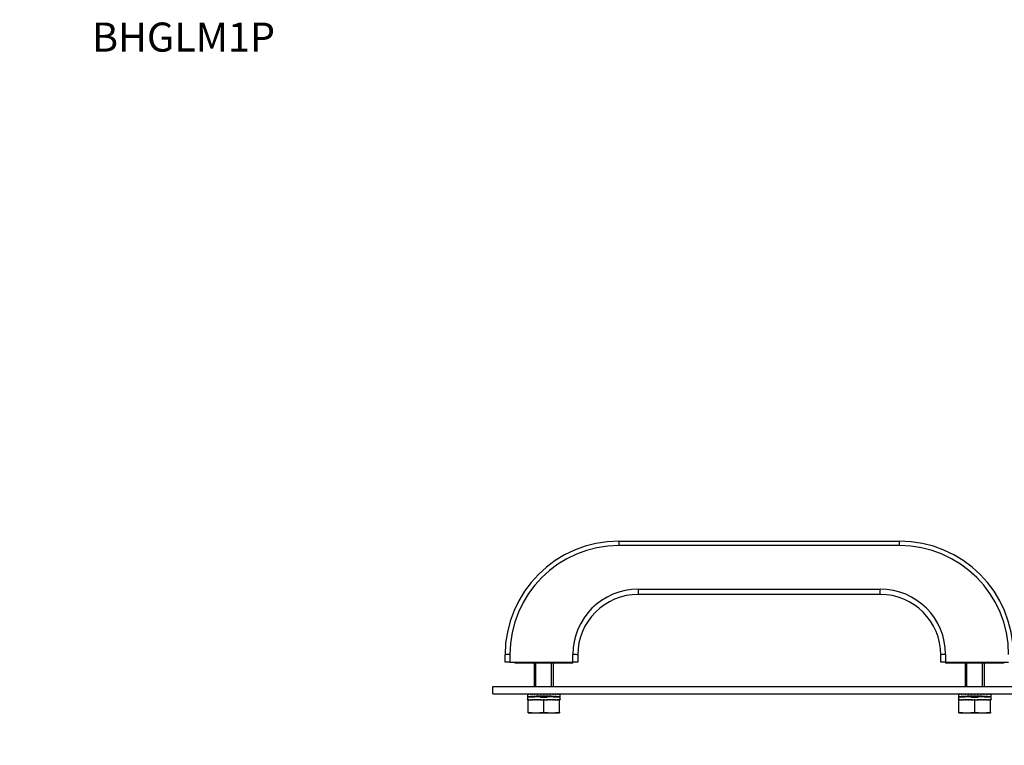
# Model space of a CAD drawing. Units: millimetres. Extents: x 0 to 835, y 0 to 1165.
# Drawn here: x 0 to 407, y 865 to 1165 of the extents above; entities that cross this region are included whole.
import ezdxf
from ezdxf import colors
from ezdxf.entities.mleader import LeaderData, LeaderLine
from ezdxf.math import Vec2, Vec3

# ---------------------------------------------------------------- set-up
doc = ezdxf.new("R2010")
doc.units = ezdxf.units.MM
doc.layers.add('DV2_Défaut', color=7, linetype='Continuous')
doc.layers.add('Défaut', color=7, linetype='Continuous')

# ---------------------------------------------------------------- blocks, each defined once
blk = doc.blocks.new('_DOT')
at = {"color": 0}
blk.add_line((0, 0), (-1, 0), dxfattribs=at)
at = {"color": 0, "const_width": 0.333}
blk.add_lwpolyline([(-0.1665, 0, 1), (0.1665, 0, 1)], format="xyb", close=True, dxfattribs=at)
blk = doc.blocks.new('SE1')
at = {"layer": 'DV2_Défaut', "color": 7, "linetype": 'Continuous'}
for p, q in [((247.5, 949.15), (363.5, 949.15)), ((247.5, 949.15), (247.5, 947.32)), ((363.5, 947.32), (363.5, 949.15)), ((363.5, 947.32), (247.5, 947.32)), ((255.5, 929.32), (355.5, 929.32)), ((255.5, 929.32), (255.5, 927.15)), ((355.5, 927.15), (355.5, 929.32)), ((355.5, 927.15), (255.5, 927.15)), ((200.5, 899.15), (200.5, 902.15)), ((202.5, 899.15), (200.5, 899.15)), ((202.5, 902.32), (202.5, 899.15)), ((202.5, 899.15), (228.5, 899.15)), ((204.5, 899.15), (204.5, 898.75)), ((228.5, 899.15), (228.5, 902.32)), ((228.5, 898.75), (228.5, 899.15)), ((230.5, 899.15), (228.5, 899.15)), ((230.5, 902.15), (230.5, 899.15)), ((380.5, 899.15), (380.5, 902.15)), ((382.5, 899.15), (380.5, 899.15)), ((382.5, 902.32), (382.5, 899.15)), ((382.5, 899.15), (382.5, 898.75)), ((382.5, 899.15), (408.5, 899.15)), ((406.5, 898.75), (406.5, 899.15)), ((228.5, 898.75), (204.5, 898.75)), ((212.5, 898.75), (212.5, 889.15)), ((213.27, 889.15), (213.27, 898.75)), ((219.74, 889.15), (219.74, 898.75)), ((220.5, 889.15), (220.5, 898.75)), ((406.5, 898.75), (382.5, 898.75)), ((390.5, 898.75), (390.5, 889.15)), ((391.27, 889.15), (391.27, 898.75)), ((397.74, 889.15), (397.74, 898.75)), ((398.5, 889.15), (398.5, 898.75)), ((195.5, 889.15), (415.5, 889.15)), ((195.5, 886.15), (195.5, 889.15)), ((195.5, 886.15), (415.5, 886.15)), ((209.76, 886), (209.75, 886)), ((209.75, 886), (209.75, 885.01)), ((209.75, 884.76), (209.75, 883.7)), ((209.76, 883.7), (209.75, 883.7)), ((209.76, 886), (209.76, 886.15)), ((209.76, 883.55), (209.76, 883.7)), ((209.84, 883.55), (209.76, 883.55)), ((209.84, 886.15), (209.84, 886)), ((209.84, 886), (209.93, 886)), ((209.84, 883.7), (209.93, 883.7)), ((209.84, 883.7), (209.84, 883.55)), ((209.84, 883.55), (209.93, 883.55)), ((209.93, 886), (209.93, 886.15)), ((209.93, 883.55), (209.93, 883.7)), ((210, 883.55), (209.93, 883.55)), ((209.95, 884.6), (209.95, 884.85)), ((209.95, 884.85), (212.52, 884.85)), ((210, 883.55), (211.91, 883.55)), ((210, 878.51), (210, 883.55)), ((210.02, 885.11), (210.02, 884.86)), ((210.02, 884.86), (212.63, 884.86)), ((210.17, 886.15), (210.17, 886)), ((210.17, 886), (210.37, 886)), ((210.17, 883.7), (210.37, 883.7)), ((210.17, 883.7), (210.17, 883.55)), ((210.37, 886), (210.37, 886.15)), ((210.37, 883.55), (210.37, 883.7)), ((210.52, 884.85), (212.5, 884.85)), ((210.75, 886.15), (210.75, 886)), ((210.75, 886), (211.03, 886)), ((210.75, 883.7), (211.03, 883.7)), ((210.75, 883.7), (210.75, 883.55)), ((211.03, 886), (211.03, 886.15)), ((211.03, 883.55), (211.03, 883.7)), ((211.56, 886.15), (211.56, 886)), ((211.56, 886), (211.91, 886)), ((211.56, 883.7), (211.91, 883.7)), ((211.56, 883.7), (211.56, 883.55)), ((211.91, 886), (211.91, 886.15)), ((211.91, 883.55), (211.91, 883.7)), ((212.55, 883.55), (211.91, 883.55)), ((212.5, 884.86), (212.5, 884.85)), ((212.52, 884.79), (212.52, 884.85)), ((212.55, 886.15), (212.55, 886)), ((212.55, 886), (212.96, 886)), ((212.55, 883.7), (212.96, 883.7)), ((212.55, 883.7), (212.55, 883.55)), ((212.55, 883.55), (212.67, 883.55)), ((212.67, 883.55), (212.96, 883.55)), ((212.96, 886), (212.96, 886.15)), ((212.96, 883.55), (212.96, 883.7)), ((213.69, 883.55), (212.96, 883.55)), ((213.27, 884.85), (213.27, 884.86)), ((213.69, 886.15), (213.69, 886)), ((213.69, 886), (214.15, 886)), ((213.69, 883.7), (214.15, 883.7)), ((213.69, 883.7), (213.69, 883.55)), ((213.69, 883.55), (213.77, 883.55)), ((213.77, 883.55), (214.15, 883.55)), ((214.15, 886), (214.15, 886.15)), ((214.15, 883.55), (214.15, 883.7)), ((214.83, 883.55), (214.15, 883.55)), ((214.83, 883.55), (216.5, 883.55)), ((214.94, 886.15), (214.94, 886)), ((214.94, 886), (215.43, 886)), ((214.94, 883.7), (215.43, 883.7)), ((214.94, 883.7), (214.94, 883.55)), ((215.21, 884.6), (215.21, 884.85)), ((215.21, 884.85), (217.8, 884.85)), ((215.42, 886.15), (215.42, 886)), ((215.42, 883.7), (215.42, 883.55)), ((215.43, 886), (215.43, 886.15)), ((215.43, 883.55), (215.43, 883.7)), ((216.25, 886.15), (216.25, 886)), ((216.25, 886), (216.75, 886)), ((216.25, 883.7), (216.75, 883.7)), ((216.25, 883.7), (216.25, 883.55)), ((216.5, 883.55), (218.18, 883.55)), ((216.5, 878.51), (216.5, 883.55)), ((216.75, 886), (216.75, 886.15)), ((216.75, 883.55), (216.75, 883.7)), ((217.57, 886.15), (217.57, 886)), ((217.57, 886), (218.06, 886)), ((217.57, 883.7), (218.06, 883.7)), ((217.57, 883.7), (217.57, 883.55)), ((217.58, 886), (217.58, 886.15)), ((217.58, 883.55), (217.58, 883.7)), ((217.8, 884.85), (217.8, 884.6)), ((218.06, 886), (218.06, 886.15)), ((218.06, 883.55), (218.06, 883.7)), ((218.85, 883.55), (218.18, 883.55)), ((218.85, 886.15), (218.85, 886)), ((218.85, 886), (219.31, 886)), ((218.85, 883.7), (219.31, 883.7)), ((218.85, 883.7), (218.85, 883.55)), ((218.85, 883.55), (219.23, 883.55)), ((219.23, 883.55), (219.31, 883.55)), ((219.31, 886), (219.31, 886.15)), ((219.31, 883.55), (219.31, 883.7)), ((220.04, 883.55), (219.31, 883.55)), ((219.74, 884.85), (219.74, 884.86)), ((220.04, 886.15), (220.04, 886)), ((220.04, 886), (220.46, 886)), ((220.04, 883.7), (220.46, 883.7)), ((220.04, 883.7), (220.04, 883.55)), ((220.04, 883.55), (220.34, 883.55)), ((220.34, 883.55), (220.46, 883.55)), ((220.37, 884.86), (222.99, 884.86)), ((220.46, 886), (220.46, 886.15)), ((220.46, 883.55), (220.46, 883.7)), ((221.09, 883.55), (220.46, 883.55)), ((220.48, 884.85), (223.05, 884.85)), ((220.48, 884.85), (220.48, 884.79)), ((220.5, 884.85), (220.5, 884.86)), ((220.5, 884.85), (222.48, 884.85)), ((221.09, 886.15), (221.09, 886)), ((221.09, 886), (221.45, 886)), ((221.09, 883.7), (221.45, 883.7)), ((221.09, 883.7), (221.09, 883.55)), ((221.09, 883.55), (223, 883.55)), ((221.45, 886), (221.45, 886.15)), ((221.45, 883.55), (221.45, 883.7)), ((221.97, 886.15), (221.97, 886)), ((221.97, 886), (222.25, 886)), ((221.97, 883.7), (222.25, 883.7)), ((221.97, 883.7), (221.97, 883.55)), ((222.25, 886), (222.25, 886.15)), ((222.25, 883.55), (222.25, 883.7)), ((222.64, 886.15), (222.64, 886)), ((222.64, 886), (222.83, 886)), ((222.64, 883.7), (222.83, 883.7)), ((222.64, 883.7), (222.64, 883.55)), ((222.83, 886), (222.83, 886.15)), ((222.83, 883.55), (222.83, 883.7)), ((222.99, 884.86), (222.99, 885.11)), ((223, 878.51), (223, 883.55)), ((223.07, 883.55), (223, 883.55)), ((223.05, 884.85), (223.05, 884.6)), ((223.07, 886.15), (223.07, 886)), ((223.07, 886), (223.17, 886)), ((223.07, 883.7), (223.17, 883.7)), ((223.07, 883.7), (223.07, 883.55)), ((223.07, 883.55), (223.17, 883.55)), ((223.17, 886), (223.17, 886.15)), ((223.17, 883.55), (223.17, 883.7)), ((223.25, 883.55), (223.17, 883.55)), ((223.25, 886.15), (223.25, 886)), ((223.25, 886), (223.25, 886)), ((223.25, 885.01), (223.25, 886)), ((223.25, 883.7), (223.25, 884.76)), ((223.25, 883.7), (223.25, 883.7)), ((223.25, 883.7), (223.25, 883.55)), ((387.76, 886), (387.75, 886)), ((387.75, 886), (387.75, 885.01)), ((387.75, 884.76), (387.75, 883.7)), ((387.76, 883.7), (387.75, 883.7)), ((387.76, 886), (387.76, 886.15)), ((387.76, 883.55), (387.76, 883.7)), ((387.84, 883.55), (387.76, 883.55)), ((387.84, 886.15), (387.84, 886)), ((387.84, 886), (387.93, 886)), ((387.84, 883.7), (387.93, 883.7)), ((387.84, 883.7), (387.84, 883.55)), ((387.84, 883.55), (387.93, 883.55)), ((387.93, 886), (387.93, 886.15)), ((387.93, 883.55), (387.93, 883.7)), ((388, 883.55), (387.93, 883.55)), ((387.95, 884.6), (387.95, 884.85)), ((387.95, 884.85), (390.52, 884.85)), ((388, 883.55), (389.91, 883.55)), ((388, 878.51), (388, 883.55)), ((388.02, 885.11), (388.02, 884.86)), ((388.02, 884.86), (390.63, 884.86)), ((388.17, 886.15), (388.17, 886)), ((388.17, 886), (388.37, 886)), ((388.17, 883.7), (388.37, 883.7)), ((388.17, 883.7), (388.17, 883.55)), ((388.37, 886), (388.37, 886.15)), ((388.37, 883.55), (388.37, 883.7)), ((388.52, 884.85), (390.5, 884.85)), ((388.75, 886.15), (388.75, 886)), ((388.75, 886), (389.03, 886)), ((388.75, 883.7), (389.03, 883.7)), ((388.75, 883.7), (388.75, 883.55)), ((389.03, 886), (389.03, 886.15)), ((389.03, 883.55), (389.03, 883.7)), ((389.56, 886.15), (389.56, 886)), ((389.56, 886), (389.91, 886)), ((389.56, 883.7), (389.91, 883.7)), ((389.56, 883.7), (389.56, 883.55)), ((389.91, 886), (389.91, 886.15)), ((389.91, 883.55), (389.91, 883.7)), ((390.55, 883.55), (389.91, 883.55)), ((390.5, 884.86), (390.5, 884.85)), ((390.52, 884.79), (390.52, 884.85)), ((390.55, 886.15), (390.55, 886)), ((390.55, 886), (390.96, 886)), ((390.55, 883.7), (390.96, 883.7)), ((390.55, 883.7), (390.55, 883.55)), ((390.55, 883.55), (390.67, 883.55)), ((390.67, 883.55), (390.96, 883.55)), ((390.96, 886), (390.96, 886.15)), ((390.96, 883.55), (390.96, 883.7)), ((391.69, 883.55), (390.96, 883.55)), ((391.27, 884.85), (391.27, 884.86)), ((391.69, 886.15), (391.69, 886)), ((391.69, 886), (392.15, 886)), ((391.69, 883.7), (392.15, 883.7)), ((391.69, 883.7), (391.69, 883.55)), ((391.69, 883.55), (391.77, 883.55)), ((391.77, 883.55), (392.15, 883.55)), ((392.15, 886), (392.15, 886.15)), ((392.15, 883.55), (392.15, 883.7)), ((392.83, 883.55), (392.15, 883.55)), ((392.83, 883.55), (394.5, 883.55)), ((392.94, 886.15), (392.94, 886)), ((392.94, 886), (393.43, 886)), ((392.94, 883.7), (393.43, 883.7)), ((392.94, 883.7), (392.94, 883.55)), ((393.21, 884.6), (393.21, 884.85)), ((393.21, 884.85), (395.8, 884.85)), ((393.42, 886.15), (393.42, 886)), ((393.42, 883.7), (393.42, 883.55)), ((393.43, 886), (393.43, 886.15)), ((393.43, 883.55), (393.43, 883.7)), ((394.25, 886.15), (394.25, 886)), ((394.25, 886), (394.75, 886)), ((394.25, 883.7), (394.75, 883.7)), ((394.25, 883.7), (394.25, 883.55)), ((394.5, 883.55), (396.18, 883.55)), ((394.5, 878.51), (394.5, 883.55)), ((394.75, 886), (394.75, 886.15)), ((394.75, 883.55), (394.75, 883.7)), ((395.57, 886.15), (395.57, 886)), ((395.57, 886), (396.06, 886)), ((395.57, 883.7), (396.06, 883.7)), ((395.57, 883.7), (395.57, 883.55)), ((395.58, 886), (395.58, 886.15)), ((395.58, 883.55), (395.58, 883.7)), ((395.8, 884.85), (395.8, 884.6)), ((396.06, 886), (396.06, 886.15)), ((396.06, 883.55), (396.06, 883.7)), ((396.85, 883.55), (396.18, 883.55)), ((396.85, 886.15), (396.85, 886)), ((396.85, 886), (397.31, 886)), ((396.85, 883.7), (397.31, 883.7)), ((396.85, 883.7), (396.85, 883.55)), ((396.85, 883.55), (397.23, 883.55)), ((397.23, 883.55), (397.31, 883.55)), ((397.31, 886), (397.31, 886.15)), ((397.31, 883.55), (397.31, 883.7)), ((398.04, 883.55), (397.31, 883.55)), ((397.74, 884.85), (397.74, 884.86)), ((398.04, 886.15), (398.04, 886)), ((398.04, 886), (398.46, 886)), ((398.04, 883.7), (398.46, 883.7)), ((398.04, 883.7), (398.04, 883.55)), ((398.04, 883.55), (398.34, 883.55)), ((398.34, 883.55), (398.46, 883.55)), ((398.37, 884.86), (400.99, 884.86)), ((398.46, 886), (398.46, 886.15)), ((398.46, 883.55), (398.46, 883.7)), ((399.09, 883.55), (398.46, 883.55)), ((398.48, 884.85), (401.05, 884.85)), ((398.48, 884.85), (398.48, 884.79)), ((398.5, 884.85), (398.5, 884.86)), ((398.5, 884.85), (400.48, 884.85)), ((399.09, 886.15), (399.09, 886)), ((399.09, 886), (399.45, 886)), ((399.09, 883.7), (399.45, 883.7)), ((399.09, 883.7), (399.09, 883.55)), ((399.09, 883.55), (401, 883.55)), ((399.45, 886), (399.45, 886.15)), ((399.45, 883.55), (399.45, 883.7)), ((399.97, 886.15), (399.97, 886)), ((399.97, 886), (400.25, 886)), ((399.97, 883.7), (400.25, 883.7)), ((399.97, 883.7), (399.97, 883.55)), ((400.25, 886), (400.25, 886.15)), ((400.25, 883.55), (400.25, 883.7)), ((400.64, 886.15), (400.64, 886)), ((400.64, 886), (400.83, 886)), ((400.64, 883.7), (400.83, 883.7)), ((400.64, 883.7), (400.64, 883.55)), ((400.83, 886), (400.83, 886.15)), ((400.83, 883.55), (400.83, 883.7)), ((400.99, 884.86), (400.99, 885.11)), ((401, 878.51), (401, 883.55)), ((401.07, 883.55), (401, 883.55)), ((401.05, 884.85), (401.05, 884.6)), ((401.07, 886.15), (401.07, 886)), ((401.07, 886), (401.17, 886)), ((401.07, 883.7), (401.17, 883.7)), ((401.07, 883.7), (401.07, 883.55)), ((401.07, 883.55), (401.17, 883.55)), ((401.17, 886), (401.17, 886.15)), ((401.17, 883.55), (401.17, 883.7)), ((401.25, 883.55), (401.17, 883.55)), ((401.25, 886.15), (401.25, 886)), ((401.25, 886), (401.25, 886)), ((401.25, 885.01), (401.25, 886)), ((401.25, 883.7), (401.25, 884.76)), ((401.25, 883.7), (401.25, 883.7)), ((401.25, 883.7), (401.25, 883.55)), ((210, 878.25), (210, 878.51)), ((210, 878.25), (213.25, 878.25)), ((213.25, 878.25), (219.75, 878.25)), ((219.75, 878.25), (223, 878.25)), ((223, 878.51), (223, 878.25)), ((388, 878.25), (388, 878.51)), ((388, 878.25), (391.25, 878.25)), ((391.25, 878.25), (397.75, 878.25)), ((397.75, 878.25), (401, 878.25)), ((401, 878.51), (401, 878.25))]:
    blk.add_line(p, q, dxfattribs=at)
for centre, radius, start, end in [((247.5, 902.15), 47, 90, 180), ((363.5, 902.15), 47, 0, 90), ((247.5, 902.32), 45, 90, 180), ((363.5, 902.32), 45, 0, 90), ((255.5, 902.32), 27, 90, 180), ((355.5, 902.32), 27, 0, 90), ((255.5, 902.15), 25, 90, 180), ((355.5, 902.15), 25, 0, 90), ((213.38, 899.47), 21.22, 260.8542, 269.6674), ((213.13, 899.47), 21.22, 270.3326, 279.1458), ((219.88, 899.47), 21.22, 260.8542, 269.6674), ((219.63, 899.47), 21.22, 270.3326, 279.1458), ((391.38, 899.47), 21.22, 260.8542, 269.6674), ((391.13, 899.47), 21.22, 270.3326, 279.1458), ((397.88, 899.47), 21.22, 260.8542, 269.6674), ((397.63, 899.47), 21.22, 270.3326, 279.1458)]:
    blk.add_arc(centre, radius, start, end, dxfattribs=at)
for centre, major_axis, ratio, start_param, end_param in [((202.5, 902.15), (-2, 0), 0.087156, 4.712389, 6.283185), ((228.5, 902.15), (-2, 0), 0.087156, 3.141593, 4.712389), ((382.5, 902.15), (-2, 0), 0.087156, 4.712389, 6.283185), ((216.5, 885.01), (6.75, 0), 0.050682, 2.86021, 3.422975), ((216.5, 884.76), (6.75, 0), 0.050682, 2.89856, 3.141593), ((216.5, 884.51), (-6.75, 0), 0.05, 4.905626, 6.040153), ((216.5, 884.76), (-6.75, 0), 0.05, 3.422975, 6.001803), ((216.5, 885.01), (6.75, 0), 0.050682, 3.612405, 3.623033), ((216.5, 884.76), (-4.3, 0), 0.05, 3.59263, 5.832148), ((216.5, 884.26), (6.75, 0), 0.05, 1.377559, 1.764033), ((216.5, 884.51), (6.75, 0), 0.05, 0.243032, 1.377559), ((216.5, 885.01), (-6.75, 0), 0.050682, -3.623033, -3.612405), ((216.5, 885.01), (-6.75, 0), 0.050682, 2.86021, 3.422975), ((216.5, 884.76), (-6.75, 0), 0.050682, 3.141593, 3.384625), ((394.5, 885.01), (6.75, 0), 0.050682, 2.86021, 3.422975), ((394.5, 884.76), (6.75, 0), 0.050682, 2.89856, 3.141593), ((394.5, 884.51), (-6.75, 0), 0.05, 4.905626, 6.040153), ((394.5, 884.76), (-6.75, 0), 0.05, 3.422975, 6.001803), ((394.5, 885.01), (6.75, 0), 0.050682, 3.612405, 3.623033), ((394.5, 884.76), (-4.3, 0), 0.05, 3.59263, 5.832148), ((394.5, 884.26), (6.75, 0), 0.05, 1.377559, 1.764033), ((394.5, 884.51), (6.75, 0), 0.05, 0.243032, 1.377559), ((394.5, 885.01), (-6.75, 0), 0.050682, -3.623033, -3.612405), ((394.5, 885.01), (-6.75, 0), 0.050682, 2.86021, 3.422975), ((394.5, 884.76), (-6.75, 0), 0.050682, 3.141593, 3.384625)]:
    blk.add_ellipse(centre, major_axis=major_axis, ratio=ratio, start_param=start_param, end_param=end_param, dxfattribs=at)

msp = doc.modelspace()

# ---------------------------------------------------------------- block references
at = {"layer": 'Défaut'}
msp.add_blockref('SE1', (0, 0), dxfattribs=at)

# ---------------------------------------------------------------- leaders
at = {"layer": 'Défaut', "color": 7, "linetype": 'Continuous'}
ml = msp.add_multileader_mtext('Standard', dxfattribs=at)
ml.set_content('{\\pxsm0.9;\\fSolid Edge ISO|b1||i0||c0|p34;\\W1.;12/03/2020\\P}', color=256)
ml.set_leader_properties()
ml.set_arrow_properties(name='DOT')
ml.build(insert=Vec2(0, 0))
ml.multileader.update_dxf_attribs({"leader_type": 0, "dogleg_length": 0, "arrow_head_size": 12})
ctx = ml.context
ctx.base_point, ctx.char_height, ctx.arrow_head_size, ctx.landing_gap_size = Vec3(747.02, 1157.46), 12, 12, 4.2
notes = []
notes.append((ctx, [(0, (0, 0, 0), (0, 0), (1, 0), 1, [])]))
ctx.mtext.insert = Vec3(749.02, 1163.58)
ml = msp.add_multileader_mtext('Standard', dxfattribs=at)
ml.set_content('{\\pxsm0.9;\\fArial|b1||i0||c0|p34;\\W1.;BHGLM1P\\P}', color=256)
ml.set_leader_properties()
ml.set_arrow_properties(name='DOT')
ml.build(insert=Vec2(0, 0))
ml.multileader.update_dxf_attribs({"leader_type": 0, "dogleg_length": 0, "arrow_head_size": 12})
ctx = ml.context
ctx.base_point, ctx.char_height, ctx.arrow_head_size, ctx.landing_gap_size = Vec3(27.89, 1157.29), 12, 12, 4.2
notes.append((ctx, [(0, (0, 0, 0), (0, 0), (1, 0), 1, [])]))
ctx.mtext.insert = Vec3(29.89, 1163.39)
for ctx, leaders in notes:
    for number, flags, end, landing, length, lines in leaders:
        leader = LeaderData()
        leader.index, (leader.has_last_leader_line, leader.has_dogleg_vector, leader.attachment_direction) = number, flags
        leader.last_leader_point, leader.dogleg_vector, leader.dogleg_length = Vec3(end), Vec3(landing), length
        for number, points, colour, breaks in lines:
            line = LeaderLine()
            line.index, line.vertices, line.color, line.breaks = number, Vec3.list(points), colors.encode_raw_color(colour), breaks
            leader.lines.append(line)
        ctx.leaders.append(leader)

doc.saveas('drawing.dxf')
